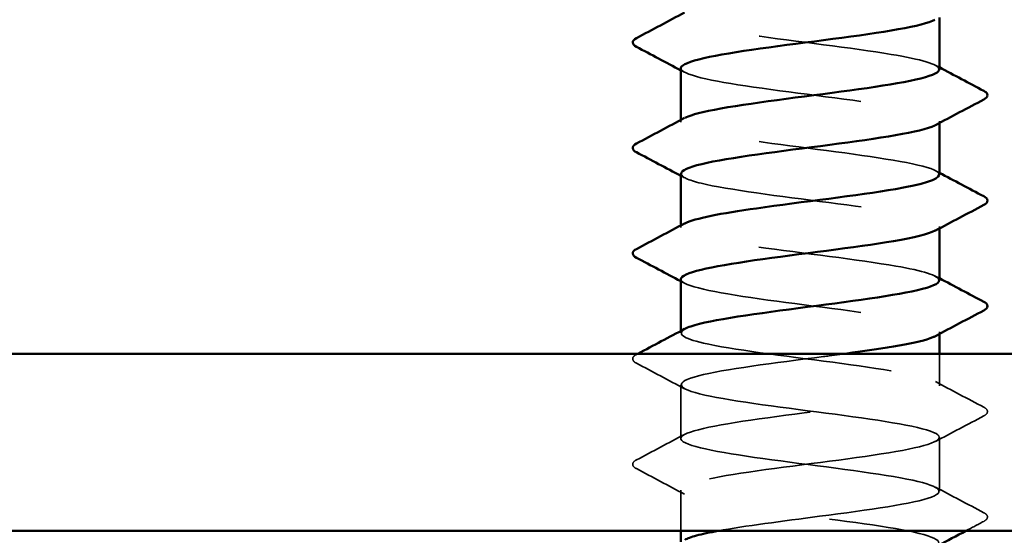
# Model space of a CAD drawing. Units: inches. Extents: x 0.6 to 33.4, y 0.6 to 21.4.
# Drawn here: x 21.4 to 21.9, y 12.1 to 12.4 of the extents above; entities that cross this region are included whole.
import ezdxf

# ---------------------------------------------------------------- set-up
doc = ezdxf.new("R2010")
doc.units = ezdxf.units.IN
doc.header["$LTSCALE"] = 2
doc.header["$MEASUREMENT"] = 0
doc.linetypes.add('DASHED', pattern=[0.2067, 0.1654, -0.0413])
doc.layers.add('Hidden (ANSI)', color=7, linetype='DASHED', lineweight=35)
doc.layers.add('Visible (ANSI)', color=7, linetype='Continuous', lineweight=50)

msp = doc.modelspace()

# ---------------------------------------------------------------- linework, layer by layer
at = {"layer": 'Hidden (ANSI)', "ltscale": 0.000956234}
for p, q in [((21.734869, 12.30905), (21.734869, 12.31016)), ((21.874869, 12.308513), (21.874869, 12.309622)), ((21.734869, 12.251908), (21.734869, 12.253017)), ((21.874869, 12.25137), (21.874869, 12.252479)), ((21.734869, 12.194765), (21.734869, 12.195874)), ((21.874869, 12.194227), (21.874869, 12.195336))]:
    msp.add_line(p, q, dxfattribs=at)
at = {"layer": 'Hidden (ANSI)', "ltscale": 0.016444}
msp.add_line((21.874869, 12.166193), (21.874869, 12.183565), dxfattribs=at)
at = {"layer": 'Hidden (ANSI)', "ltscale": 0.027654}
for p, q in [((21.734869, 12.137622), (21.734869, 12.166765)), ((21.874869, 12.10905), (21.874869, 12.138193))]:
    msp.add_line(p, q, dxfattribs=at)
at = {"layer": 'Hidden (ANSI)', "ltscale": 0.020906}
msp.add_line((21.734869, 12.087565), (21.734869, 12.109622), dxfattribs=at)
at = {"layer": 'Hidden (ANSI)', "ltscale": 0.227053}
msp.add_open_spline([(21.874728, 12.337622), (21.874491, 12.340331), (21.864979, 12.34304), (21.848727, 12.345749), (21.827872, 12.349226), (21.797047, 12.352703), (21.773186, 12.356179), (21.749325, 12.359656), (21.733719, 12.363132), (21.734942, 12.366609), (21.735154, 12.367213), (21.735872, 12.367817), (21.737045, 12.368421)], degree=3, knots=[268.6061719, 268.6061719, 268.6061719, 268.6061719, 269.4998477, 269.4998477, 269.4998477, 270.6466556, 270.6466556, 270.6466556, 271.7934634, 271.7934634, 271.7934634, 271.9927035, 271.9927035, 271.9927035, 271.9927035], dxfattribs=at)
at = {"layer": 'Hidden (ANSI)', "ltscale": 0.002157}
for points in [[(21.736958, 12.335966), (21.736262, 12.336339), (21.735565, 12.336712), (21.734869, 12.337084)], [(21.872779, 12.339849), (21.873476, 12.339476), (21.874172, 12.339104), (21.874869, 12.338731)], [(21.736958, 12.278823), (21.736262, 12.279196), (21.735565, 12.279569), (21.734869, 12.279941)], [(21.872779, 12.282707), (21.873476, 12.282334), (21.874172, 12.281961), (21.874869, 12.281588)], [(21.872779, 12.225564), (21.873476, 12.225191), (21.874172, 12.224818), (21.874869, 12.224445)], [(21.736958, 12.22168), (21.736262, 12.222053), (21.735565, 12.222426), (21.734869, 12.222799)]]:
    msp.add_open_spline(points, degree=3, dxfattribs=at)
at = {"layer": 'Hidden (ANSI)', "ltscale": 0.227042}
msp.add_open_spline([(21.734871, 12.338193), (21.734937, 12.334802), (21.750808, 12.331411), (21.774288, 12.328019), (21.798358, 12.324543), (21.829122, 12.321066), (21.849679, 12.31759), (21.869775, 12.314191), (21.879054, 12.310793), (21.872777, 12.307394)], degree=3, knots=[-271.7477645, -271.7477645, -271.7477645, -271.7477645, -270.6290825, -270.6290825, -270.6290825, -269.4822746, -269.4822746, -269.4822746, -268.3612329, -268.3612329, -268.3612329, -268.3612329], dxfattribs=at)
at = {"layer": 'Hidden (ANSI)', "ltscale": 0.22705}
msp.add_open_spline([(21.874692, 12.280479), (21.874768, 12.281376), (21.873839, 12.282274), (21.871824, 12.283171), (21.864018, 12.286648), (21.840342, 12.290124), (21.813802, 12.293601), (21.787262, 12.297077), (21.759295, 12.300554), (21.745264, 12.304031), (21.735514, 12.306446), (21.73286, 12.308862), (21.737179, 12.311278)], degree=3, knots=[262.3229866, 262.3229866, 262.3229866, 262.3229866, 262.6190005, 262.6190005, 262.6190005, 263.7658084, 263.7658084, 263.7658084, 264.9126163, 264.9126163, 264.9126163, 265.7095182, 265.7095182, 265.7095182, 265.7095182], dxfattribs=at)
at = {"layer": 'Hidden (ANSI)', "ltscale": 0.227043}
msp.add_open_spline([(21.735177, 12.28105), (21.735174, 12.279324), (21.738752, 12.277597), (21.745918, 12.275871), (21.760348, 12.272394), (21.788545, 12.268918), (21.815021, 12.265441), (21.841497, 12.261964), (21.864818, 12.258488), (21.872173, 12.255011), (21.875529, 12.253425), (21.875477, 12.251838), (21.872488, 12.250251)], degree=3, knots=[-265.4645792, -265.4645792, -265.4645792, -265.4645792, -264.8950431, -264.8950431, -264.8950431, -263.7482353, -263.7482353, -263.7482353, -262.6014274, -262.6014274, -262.6014274, -262.0780476, -262.0780476, -262.0780476, -262.0780476], dxfattribs=at)
at = {"layer": 'Hidden (ANSI)', "ltscale": 0.227051}
msp.add_open_spline([(21.874688, 12.223336), (21.874472, 12.225898), (21.866074, 12.22846), (21.851321, 12.231023), (21.831304, 12.234499), (21.800671, 12.237976), (21.776251, 12.241452), (21.75183, 12.244929), (21.734944, 12.248405), (21.734869, 12.251882), (21.734853, 12.252633), (21.735621, 12.253384), (21.737082, 12.254135)], degree=3, knots=[256.0398013, 256.0398013, 256.0398013, 256.0398013, 256.8849612, 256.8849612, 256.8849612, 258.0317691, 258.0317691, 258.0317691, 259.1785769, 259.1785769, 259.1785769, 259.4263329, 259.4263329, 259.4263329, 259.4263329], dxfattribs=at)
at = {"layer": 'Hidden (ANSI)', "ltscale": 0.227046}
msp.add_open_spline([(21.73487, 12.223908), (21.734869, 12.223846), (21.734873, 12.223784), (21.734883, 12.223722), (21.735429, 12.220246), (21.752769, 12.216769), (21.777378, 12.213292), (21.801986, 12.209816), (21.832532, 12.206339), (21.852234, 12.202863), (21.870661, 12.199611), (21.87867, 12.19636), (21.872761, 12.193109)], degree=3, knots=[-259.1813939, -259.1813939, -259.1813939, -259.1813939, -259.1610038, -259.1610038, -259.1610038, -258.014196, -258.014196, -258.014196, -256.8673881, -256.8673881, -256.8673881, -255.7948623, -255.7948623, -255.7948623, -255.7948623], dxfattribs=at)
at = {"layer": 'Hidden (ANSI)', "ltscale": 1.024979}
msp.add_open_spline([(21.755151, 12.087565), (21.769456, 12.090189), (21.789891, 12.092812), (21.810032, 12.095436), (21.836718, 12.098913), (21.861441, 12.102389), (21.870621, 12.105866), (21.8798, 12.109342), (21.872939, 12.112819), (21.853806, 12.116296), (21.834673, 12.119772), (21.804305, 12.123249), (21.779382, 12.126725), (21.75446, 12.130202), (21.736334, 12.133678), (21.734961, 12.137155), (21.733588, 12.140632), (21.749042, 12.144108), (21.772835, 12.147585), (21.796627, 12.151061), (21.82747, 12.154538), (21.848419, 12.158014), (21.869369, 12.161491), (21.879291, 12.164968), (21.872736, 12.168444), (21.86618, 12.171921), (21.843502, 12.175397), (21.817159, 12.178874), (21.790816, 12.18235), (21.762234, 12.185827), (21.747114, 12.189304), (21.735968, 12.191867), (21.732583, 12.194429), (21.737143, 12.196992)], degree=3, knots=[241.1109501, 241.1109501, 241.1109501, 241.1109501, 241.976459, 241.976459, 241.976459, 243.1232669, 243.1232669, 243.1232669, 244.2700747, 244.2700747, 244.2700747, 245.4168826, 245.4168826, 245.4168826, 246.5636905, 246.5636905, 246.5636905, 247.7104983, 247.7104983, 247.7104983, 248.8573062, 248.8573062, 248.8573062, 250.004114, 250.004114, 250.004114, 251.1509219, 251.1509219, 251.1509219, 252.2977298, 252.2977298, 252.2977298, 253.1431476, 253.1431476, 253.1431476, 253.1431476], dxfattribs=at)
at = {"layer": 'Hidden (ANSI)', "ltscale": 0.033267}
for points in [[(21.710862, 12.178408), (21.709747, 12.178998), (21.708914, 12.179671), (21.708824, 12.181763), (21.709695, 12.182505), (21.710862, 12.183121)], [(21.898875, 12.15455), (21.899991, 12.15396), (21.900823, 12.153287), (21.900913, 12.151195), (21.900042, 12.150453), (21.898875, 12.149837)], [(21.710862, 12.121265), (21.709747, 12.121855), (21.708914, 12.122528), (21.708824, 12.12462), (21.709695, 12.125362), (21.710862, 12.125979)], [(21.898875, 12.097407), (21.899991, 12.096818), (21.900823, 12.096145), (21.900913, 12.094052), (21.900042, 12.093311), (21.898875, 12.092694)]]:
    msp.add_open_spline(points, degree=3, knots=[0, 0, 0, 0, 0.05425934, 0.05425934, 0.11103282, 0.11103282, 0.11103282, 0.11103282], dxfattribs=at)
at = {"layer": 'Hidden (ANSI)', "ltscale": 0.00080358}
msp.add_open_spline([(21.710862, 12.183121), (21.711142, 12.183269), (21.711421, 12.183417), (21.711701, 12.183565)], degree=3, dxfattribs=at)
at = {"layer": 'Hidden (ANSI)', "ltscale": 1.09673}
msp.add_open_spline([(21.82393, 12.183565), (21.820102, 12.183044), (21.816173, 12.182524), (21.812189, 12.182003), (21.785577, 12.178527), (21.757927, 12.17505), (21.744428, 12.171574), (21.730929, 12.168097), (21.732313, 12.16462), (21.747818, 12.161144), (21.763323, 12.157667), (21.792111, 12.154191), (21.818368, 12.150714), (21.844625, 12.147238), (21.866928, 12.143761), (21.873026, 12.140284), (21.879125, 12.136808), (21.868688, 12.133331), (21.847449, 12.129855), (21.826211, 12.126378), (21.79532, 12.122902), (21.771746, 12.119425), (21.748173, 12.115948), (21.733192, 12.112472), (21.735035, 12.108995), (21.736877, 12.105519), (21.755442, 12.102042), (21.780532, 12.098565), (21.805621, 12.095089), (21.835877, 12.091612), (21.854678, 12.088136), (21.87348, 12.084659), (21.879809, 12.081183), (21.870189, 12.077706), (21.860569, 12.074229), (21.835521, 12.070753), (21.808804, 12.067276), (21.782088, 12.0638), (21.755149, 12.060323), (21.742787, 12.056847), (21.730424, 12.05337), (21.733307, 12.049893), (21.749852, 12.046417), (21.766397, 12.04294), (21.795708, 12.039464), (21.821683, 12.035987), (21.847659, 12.032511), (21.868892, 12.029034), (21.87372, 12.025557), (21.878548, 12.022081), (21.866708, 12.018604), (21.844705, 12.015128), (21.822702, 12.011651), (21.791726, 12.008175), (21.768794, 12.004698), (21.745863, 12.001221), (21.732216, 11.997745), (21.735351, 11.994268), (21.738486, 11.990792), (21.758232, 11.987315), (21.783744, 11.983839), (21.809255, 11.980362), (21.839149, 11.976885), (21.857005, 11.973409), (21.874861, 11.969932), (21.879711, 11.966456), (21.868891, 11.962979), (21.858072, 11.959503), (21.832168, 11.956026), (21.80541, 11.952549), (21.778652, 11.949073), (21.752488, 11.945596), (21.741291, 11.94212), (21.730095, 11.938643), (21.734471, 11.935167), (21.752016, 11.93169), (21.769561, 11.928213), (21.799326, 11.924737), (21.824959, 11.92126), (21.850592, 11.917784), (21.870706, 11.914307), (21.874251, 11.91083), (21.877797, 11.907354), (21.864582, 11.903877), (21.841867, 11.900401), (21.819151, 11.896924), (21.788164, 11.893448), (21.765928, 11.889971), (21.743692, 11.886494), (21.73141, 11.883018), (21.73583, 11.879541), (21.74025, 11.876065), (21.761132, 11.872588), (21.787005, 11.869112), (21.812878, 11.865635), (21.842341, 11.862158), (21.859209, 11.858682), (21.876077, 11.855205), (21.879437, 11.851729), (21.867443, 11.848252), (21.85545, 11.844776), (21.828751, 11.841299), (21.802015, 11.837822), (21.775278, 11.834346), (21.749951, 11.830869), (21.739946, 11.827393), (21.729941, 11.823916), (21.7358, 11.82044), (21.754304, 11.816963), (21.772808, 11.813486), (21.802957, 11.81001), (21.828187, 11.806533), (21.853418, 11.803057), (21.872364, 11.79958), (21.87462, 11.796104), (21.876875, 11.792627), (21.862316, 11.78915), (21.838941, 11.785674), (21.815566, 11.782197), (21.784641, 11.778721), (21.763152, 11.775244), (21.741664, 11.771768), (21.730777, 11.768291), (21.736472, 11.764814), (21.742167, 11.761338), (21.764135, 11.757861), (21.790308, 11.754385), (21.816482, 11.750908), (21.845444, 11.747432), (21.861285, 11.743955), (21.877126, 11.740478), (21.878988, 11.737002), (21.865848, 11.733525), (21.852708, 11.730049), (21.825278, 11.726572), (21.798626, 11.723095), (21.771974, 11.719619), (21.747543, 11.716142), (21.738753, 11.712666), (21.729963, 11.709189), (21.737291, 11.705713), (21.756711, 11.702236), (21.776131, 11.698759), (21.806592, 11.695283), (21.831361, 11.691806), (21.856129, 11.68833), (21.873864, 11.684853), (21.874824, 11.681377), (21.875783, 11.6779), (21.859915, 11.674423), (21.835936, 11.670947), (21.811956, 11.66747), (21.781165, 11.663994), (21.760475, 11.660517), (21.739786, 11.657041), (21.730319, 11.653564), (21.737275, 11.650087), (21.744231, 11.646611), (21.767233, 11.643134), (21.793646, 11.639658), (21.820059, 11.636181), (21.848452, 11.632705), (21.863228, 11.629228), (21.878005, 11.625751), (21.878364, 11.622275), (21.864109, 11.618798), (21.849855, 11.615322), (21.821757, 11.611845), (21.795252, 11.608369), (21.768747, 11.604892), (21.745269, 11.601415), (21.737716, 11.597939), (21.730162, 11.594462), (21.738942, 11.590986), (21.759232, 11.587509), (21.779522, 11.584033), (21.810223, 11.580556), (21.834472, 11.577079), (21.85872, 11.573603), (21.875202, 11.570126), (21.874863, 11.56665), (21.874524, 11.563173), (21.857384, 11.559697), (21.832857, 11.55622), (21.80833, 11.552743), (21.777745, 11.549267), (21.757903, 11.54579), (21.746059, 11.543715), (21.738426, 11.54164), (21.735941, 11.539565)], degree=3, knots=[-254.7454623, -254.7454623, -254.7454623, -254.7454623, -254.5737724, -254.5737724, -254.5737724, -253.4269645, -253.4269645, -253.4269645, -252.2801567, -252.2801567, -252.2801567, -251.1333488, -251.1333488, -251.1333488, -249.9865409, -249.9865409, -249.9865409, -248.8397331, -248.8397331, -248.8397331, -247.6929252, -247.6929252, -247.6929252, -246.5461173, -246.5461173, -246.5461173, -245.3993095, -245.3993095, -245.3993095, -244.2525016, -244.2525016, -244.2525016, -243.1056938, -243.1056938, -243.1056938, -241.9588859, -241.9588859, -241.9588859, -240.812078, -240.812078, -240.812078, -239.6652702, -239.6652702, -239.6652702, -238.5184623, -238.5184623, -238.5184623, -237.3716544, -237.3716544, -237.3716544, -236.2248466, -236.2248466, -236.2248466, -235.0780387, -235.0780387, -235.0780387, -233.9312309, -233.9312309, -233.9312309, -232.784423, -232.784423, -232.784423, -231.6376151, -231.6376151, -231.6376151, -230.4908073, -230.4908073, -230.4908073, -229.3439994, -229.3439994, -229.3439994, -228.1971915, -228.1971915, -228.1971915, -227.0503837, -227.0503837, -227.0503837, -225.9035758, -225.9035758, -225.9035758, -224.756768, -224.756768, -224.756768, -223.6099601, -223.6099601, -223.6099601, -222.4631522, -222.4631522, -222.4631522, -221.3163444, -221.3163444, -221.3163444, -220.1695365, -220.1695365, -220.1695365, -219.0227286, -219.0227286, -219.0227286, -217.8759208, -217.8759208, -217.8759208, -216.7291129, -216.7291129, -216.7291129, -215.5823051, -215.5823051, -215.5823051, -214.4354972, -214.4354972, -214.4354972, -213.2886893, -213.2886893, -213.2886893, -212.1418815, -212.1418815, -212.1418815, -210.9950736, -210.9950736, -210.9950736, -209.8482657, -209.8482657, -209.8482657, -208.7014579, -208.7014579, -208.7014579, -207.55465, -207.55465, -207.55465, -206.4078421, -206.4078421, -206.4078421, -205.2610343, -205.2610343, -205.2610343, -204.1142264, -204.1142264, -204.1142264, -202.9674186, -202.9674186, -202.9674186, -201.8206107, -201.8206107, -201.8206107, -200.6738028, -200.6738028, -200.6738028, -199.526995, -199.526995, -199.526995, -198.3801871, -198.3801871, -198.3801871, -197.2333792, -197.2333792, -197.2333792, -196.0865714, -196.0865714, -196.0865714, -194.9397635, -194.9397635, -194.9397635, -193.7929557, -193.7929557, -193.7929557, -192.6461478, -192.6461478, -192.6461478, -191.4993399, -191.4993399, -191.4993399, -190.3525321, -190.3525321, -190.3525321, -189.2057242, -189.2057242, -189.2057242, -188.0589163, -188.0589163, -188.0589163, -186.9121085, -186.9121085, -186.9121085, -185.7653006, -185.7653006, -185.7653006, -184.6184928, -184.6184928, -184.6184928, -183.9339639, -183.9339639, -183.9339639, -183.9339639], dxfattribs=at)
at = {"layer": 'Hidden (ANSI)', "ltscale": 0.028046}
for points in [[(21.736958, 12.164537), (21.728275, 12.169189), (21.719572, 12.173806), (21.710862, 12.178408)], [(21.872779, 12.168421), (21.881462, 12.163769), (21.890165, 12.159152), (21.898875, 12.15455)], [(21.898875, 12.149837), (21.890165, 12.145234), (21.881462, 12.140618), (21.872779, 12.135966)], [(21.710862, 12.125979), (21.719572, 12.130581), (21.728275, 12.135197), (21.736958, 12.139849)], [(21.736958, 12.107394), (21.728275, 12.112046), (21.719572, 12.116663), (21.710862, 12.121265)], [(21.872779, 12.111278), (21.881462, 12.106626), (21.890165, 12.10201), (21.898875, 12.097407)]]:
    msp.add_open_spline(points, degree=3, dxfattribs=at)
at = {"layer": 'Hidden (ANSI)', "ltscale": 0.010341}
msp.add_open_spline([(21.898875, 12.092694), (21.895644, 12.090986), (21.892414, 12.089277), (21.889185, 12.087565)], degree=3, dxfattribs=at)
at = {"layer": 'Visible (ANSI)'}
for p, q in [((21.874869, 12.337622), (21.874869, 12.365656)), ((21.734869, 12.31016), (21.734869, 12.338193)), ((21.874869, 12.280479), (21.874869, 12.308513)), ((21.734869, 12.253017), (21.734869, 12.28105)), ((21.874869, 12.223336), (21.874869, 12.25137)), ((21.734869, 12.195874), (21.734869, 12.223908)), ((21.874869, 12.183565), (21.874869, 12.194227)), ((21.734869, 12.081588), (21.734869, 12.087565))]:
    msp.add_line(p, q, dxfattribs=at)
at = {"layer": 'Visible (ANSI)', "color": 8, "true_color": 0x808080}
for p, q in [((22.817669, 12.183565), (20.801669, 12.183565)), ((20.801669, 12.087565), (22.817669, 12.087565))]:
    msp.add_line(p, q, dxfattribs=at)
at = {"layer": 'Visible (ANSI)'}
for points in [[(21.710862, 12.35455), (21.719572, 12.359152), (21.728275, 12.363769), (21.736958, 12.368421)], [(21.734869, 12.337084), (21.726879, 12.341358), (21.718874, 12.345603), (21.710862, 12.349837)], [(21.874869, 12.338731), (21.882858, 12.334457), (21.890864, 12.330212), (21.898875, 12.325979)], [(21.898875, 12.321265), (21.890165, 12.316663), (21.881462, 12.312046), (21.872779, 12.307394)], [(21.710862, 12.297407), (21.719572, 12.30201), (21.728275, 12.306626), (21.736958, 12.311278)], [(21.734869, 12.279941), (21.726879, 12.284215), (21.718874, 12.28846), (21.710862, 12.292694)], [(21.874869, 12.281588), (21.882858, 12.277314), (21.890864, 12.273069), (21.898875, 12.268836)], [(21.898875, 12.264122), (21.890165, 12.25952), (21.881462, 12.254903), (21.872779, 12.250251)], [(21.710862, 12.240264), (21.719572, 12.244867), (21.728275, 12.249483), (21.736958, 12.254135)], [(21.734869, 12.222799), (21.726879, 12.227072), (21.718874, 12.231318), (21.710862, 12.235551)], [(21.874869, 12.224445), (21.882858, 12.220171), (21.890864, 12.215926), (21.898875, 12.211693)], [(21.898875, 12.20698), (21.890165, 12.202377), (21.881462, 12.197761), (21.872779, 12.193109)], [(21.711701, 12.183565), (21.720131, 12.18802), (21.728554, 12.19249), (21.736958, 12.196992)], [(21.889185, 12.087565), (21.884174, 12.084907), (21.879166, 12.082241), (21.874165, 12.079565)]]:
    msp.add_open_spline(points, degree=3, dxfattribs=at)
for points, knots in [([(21.87248, 12.364537), (21.869229, 12.362794), (21.862438, 12.361051), (21.852632, 12.359309), (21.83307, 12.355832), (21.802566, 12.352355), (21.777876, 12.348879), (21.753187, 12.345402), (21.735649, 12.341926), (21.734896, 12.338449), (21.734878, 12.338364), (21.73487, 12.338279), (21.734871, 12.338193)], [-274.6444182, -274.6444182, -274.6444182, -274.6444182, -274.069506, -274.069506, -274.069506, -272.9226982, -272.9226982, -272.9226982, -271.7758903, -271.7758903, -271.7758903, -271.7477645, -271.7477645, -271.7477645, -271.7477645]), ([(21.710862, 12.349837), (21.709747, 12.350426), (21.708914, 12.351099), (21.708824, 12.353191), (21.709695, 12.353933), (21.710862, 12.35455)], [0, 0, 0, 0, 0.05425934, 0.05425934, 0.11103282, 0.11103282, 0.11103282, 0.11103282]), ([(21.737179, 12.311278), (21.739076, 12.312339), (21.742317, 12.3134), (21.746892, 12.31446), (21.761887, 12.317937), (21.790401, 12.321413), (21.81677, 12.32489), (21.84314, 12.328367), (21.865937, 12.331843), (21.872638, 12.33532), (21.874117, 12.336087), (21.874794, 12.336855), (21.874728, 12.337622)], [265.7095182, 265.7095182, 265.7095182, 265.7095182, 266.0594241, 266.0594241, 266.0594241, 267.206232, 267.206232, 267.206232, 268.3530398, 268.3530398, 268.3530398, 268.6061719, 268.6061719, 268.6061719, 268.6061719]), ([(21.898875, 12.325979), (21.899991, 12.325389), (21.900823, 12.324716), (21.900913, 12.322624), (21.900042, 12.321882), (21.898875, 12.321265)], [0, 0, 0, 0, 0.05425934, 0.05425934, 0.11103282, 0.11103282, 0.11103282, 0.11103282]), ([(21.872777, 12.307394), (21.872633, 12.307316), (21.87248, 12.307238), (21.872319, 12.30716), (21.865164, 12.303683), (21.842002, 12.300207), (21.815557, 12.29673), (21.789111, 12.293254), (21.760815, 12.289777), (21.746212, 12.2863), (21.738861, 12.28455), (21.73518, 12.2828), (21.735177, 12.28105)], [-268.3612329, -268.3612329, -268.3612329, -268.3612329, -268.3354667, -268.3354667, -268.3354667, -267.1886589, -267.1886589, -267.1886589, -266.041851, -266.041851, -266.041851, -265.4645792, -265.4645792, -265.4645792, -265.4645792]), ([(21.710862, 12.292694), (21.709747, 12.293283), (21.708914, 12.293956), (21.708824, 12.296049), (21.709695, 12.29679), (21.710862, 12.297407)], [0, 0, 0, 0, 0.05425934, 0.05425934, 0.11103282, 0.11103282, 0.11103282, 0.11103282]), ([(21.737082, 12.254135), (21.742382, 12.256861), (21.756795, 12.259586), (21.775891, 12.262312), (21.800249, 12.265788), (21.830908, 12.269265), (21.851026, 12.272741), (21.86595, 12.275321), (21.874474, 12.2779), (21.874692, 12.280479)], [259.4263329, 259.4263329, 259.4263329, 259.4263329, 260.3253848, 260.3253848, 260.3253848, 261.4721927, 261.4721927, 261.4721927, 262.3229866, 262.3229866, 262.3229866, 262.3229866]), ([(21.898875, 12.268836), (21.899991, 12.268246), (21.900823, 12.267573), (21.900913, 12.265481), (21.900042, 12.264739), (21.898875, 12.264122)], [0, 0, 0, 0, 0.05425934, 0.05425934, 0.11103282, 0.11103282, 0.11103282, 0.11103282]), ([(21.872488, 12.250251), (21.868927, 12.248361), (21.861197, 12.246472), (21.850094, 12.244582), (21.829669, 12.241105), (21.798936, 12.237628), (21.774776, 12.234152), (21.751045, 12.230737), (21.734919, 12.227322), (21.73487, 12.223908)], [-262.0780476, -262.0780476, -262.0780476, -262.0780476, -261.4546196, -261.4546196, -261.4546196, -260.3078117, -260.3078117, -260.3078117, -259.1813939, -259.1813939, -259.1813939, -259.1813939]), ([(21.710862, 12.235551), (21.709747, 12.23614), (21.708914, 12.236813), (21.708824, 12.238906), (21.709695, 12.239647), (21.710862, 12.240264)], [0, 0, 0, 0, 0.05425934, 0.05425934, 0.11103282, 0.11103282, 0.11103282, 0.11103282]), ([(21.737143, 12.196992), (21.738769, 12.197906), (21.741404, 12.19882), (21.745058, 12.199733), (21.758961, 12.20321), (21.786852, 12.206687), (21.813411, 12.210163), (21.83997, 12.21364), (21.863758, 12.217116), (21.871708, 12.220593), (21.873799, 12.221507), (21.874765, 12.222422), (21.874688, 12.223336)], [253.1431476, 253.1431476, 253.1431476, 253.1431476, 253.4445376, 253.4445376, 253.4445376, 254.5913455, 254.5913455, 254.5913455, 255.7381534, 255.7381534, 255.7381534, 256.0398013, 256.0398013, 256.0398013, 256.0398013]), ([(21.898875, 12.211693), (21.899991, 12.211103), (21.900823, 12.21043), (21.900913, 12.208338), (21.900042, 12.207596), (21.898875, 12.20698)], [0, 0, 0, 0, 0.05425934, 0.05425934, 0.11103282, 0.11103282, 0.11103282, 0.11103282]), ([(21.872761, 12.193109), (21.872352, 12.192883), (21.871876, 12.192658), (21.871332, 12.192433), (21.864192, 12.189477), (21.845675, 12.186521), (21.82393, 12.183565)], [-255.7948623, -255.7948623, -255.7948623, -255.7948623, -255.7205802, -255.7205802, -255.7205802, -254.7454623, -254.7454623, -254.7454623, -254.7454623]), ([(21.737104, 12.082707), (21.738465, 12.083473), (21.740547, 12.08424), (21.743365, 12.085006), (21.746499, 12.085859), (21.750501, 12.086712), (21.755151, 12.087565)], [240.576777, 240.576777, 240.576777, 240.576777, 240.82965114, 240.82965114, 240.82965114, 241.11095015, 241.11095015, 241.11095015, 241.11095015])]:
    msp.add_open_spline(points, degree=3, knots=knots, dxfattribs=at)

doc.saveas('drawing.dxf')
